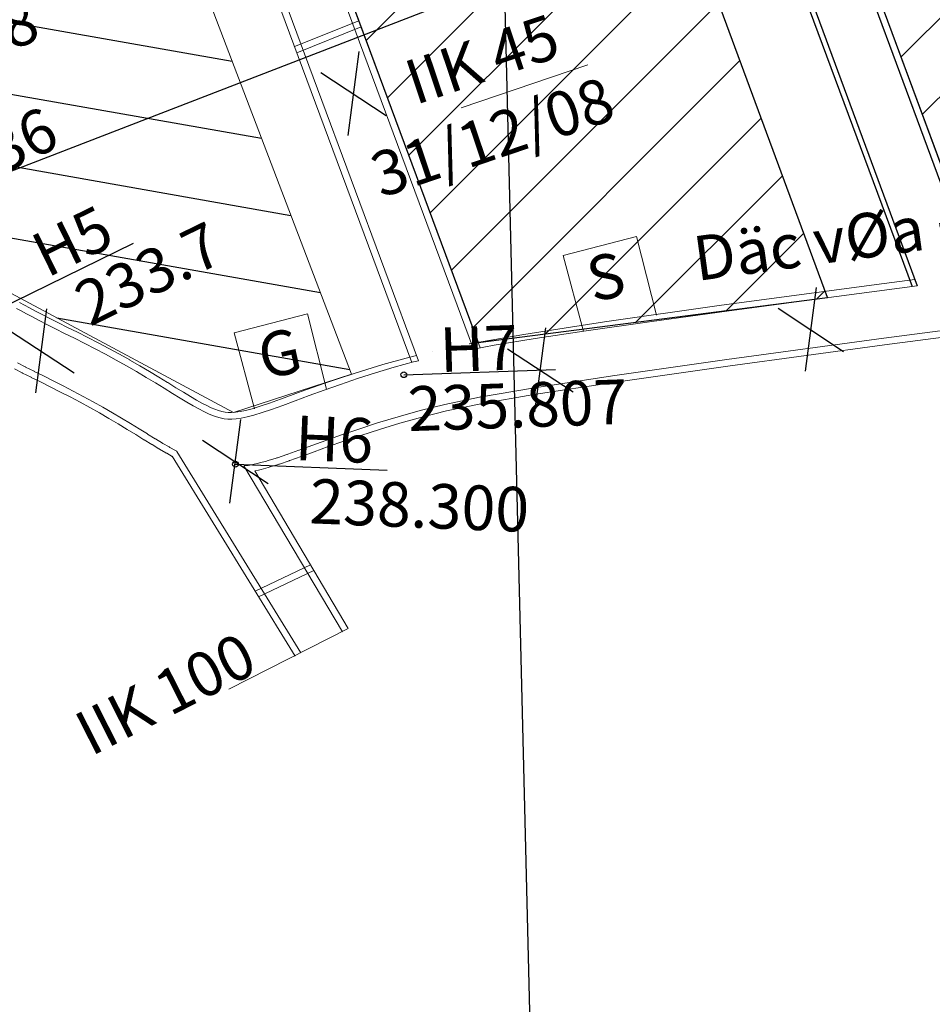
# Model space of a CAD drawing. Units: inches. Extents: x 387042 to 428449, y 2331559 to 2332989.
# Drawn here: x 389162 to 389203, y 2332285 to 2332329 of the extents above; entities that cross this region are included whole.
import ezdxf

# ---------------------------------------------------------------- set-up
doc = ezdxf.new("R2010")
doc.units = ezdxf.units.IN
doc.header["$MEASUREMENT"] = 0
doc.linetypes.add('ACAD_ISO03W100', pattern=[30, 12, -18])
doc.linetypes.add('ACAD_ISO10W100', pattern=[18, 12, -3, 0, -3])
for name, color, linetype, lineweight in [('Dangtru', 10, 'Continuous', 30), ('duong lo2', 7, 'Continuous', 30), ('Tuyen', 5, 'Continuous', 30)]:
    doc.layers.add(name, color=color, linetype=linetype, lineweight=lineweight)
doc.layers.add('Lo via', color=7, linetype='Continuous')
doc.layers.add('Tim lo', color=7, linetype='ACAD_ISO10W100')
doc.styles.add('Chu', font='VNTIME.TTF', dxfattribs={"height": 2000})
pattern_1 = [(45, (302111.9504, 2299618.2278), (-1.76776695, 1.76776695), [])]

msp = doc.modelspace()

# ---------------------------------------------------------------- hatches: boundary and pattern name
h = msp.add_hatch()
h.set_pattern_fill('ANSI31', color=0, angle=125, style=0)
h.set_pattern_definition([(170, (302111.9536, 2299618.2327), (-0.55133296, -3.12676462), [])])
h.paths.add_polyline_path([(389142.19444, 2332351.67836), (389159.31574, 2332358.24497), (389176.51978, 2332313.16822), (389171.22563, 2332311.45456), (389151.87589, 2332321.81272)])
at = {"layer": 'duong lo2'}
h = msp.add_hatch(dxfattribs=at)
h.set_pattern_fill('ANSI31', color=0, scale=20, style=0)
h.set_pattern_definition(pattern_1)
h.paths.add_polyline_path([(389204.71472, 2332317.80786), (389222.61803, 2332320.16823), (389214.68562, 2332350.6783), (389207.14705, 2332376.58994), (389185.94927, 2332368.45986)])
h = msp.add_hatch(dxfattribs=at)
h.set_pattern_fill('ANSI31', color=0, scale=20, style=0)
h.set_pattern_definition(pattern_1)
h.paths.add_polyline_path([(389165.16427, 2332360.48809), (389182.19551, 2332314.59972), (389197.86526, 2332316.60853), (389179.49997, 2332366.30758)])

# ---------------------------------------------------------------- linework, layer by layer
at = {"color": 0}
for p, q in [((389185.56502, 2332368.63373), (389204.51593, 2332317.48113)), ((389185.84506, 2332368.74114), (389204.82103, 2332317.52092)), ((389183.16743, 2332367.71418), (389201.8893, 2332317.13835)), ((389182.94275, 2332367.628), (389201.65929, 2332317.10802)), ((389160.62425, 2332316.05493), (389166.73668, 2332319.05455)), ((389178.86157, 2332313.14504), (389185.66606, 2332313.3869)), ((389171.31022, 2332309.12992), (389178.11396, 2332308.86804))]:
    msp.add_line(p, q, dxfattribs=at)
for points in [[(389204.71472, 2332317.80786), (389222.61803, 2332320.16823), (389214.68562, 2332350.6783), (389207.14705, 2332376.58994), (389185.94927, 2332368.45986)], [(389165.16427, 2332360.48809), (389182.19551, 2332314.59972), (389197.86526, 2332316.60853), (389179.49997, 2332366.30758)]]:
    msp.add_lwpolyline(points, close=True, dxfattribs=at)
at = {"layer": 'Dangtru', "color": 0, "flags": 128}
msp.add_lwpolyline([(389320.24322, 2332372.63691), (389259.90483, 2332360.40508), (389133.86121, 2332311.68791), (389080.12139, 2332292.13743)], dxfattribs=at)
at = {"layer": 'Lo via', "color": 0, "linetype": 'ByBlock', "lineweight": 20, "ltscale": 0.5}
msp.add_open_spline([(389217.29389, 2332281.52439), (389204.20247, 2332278.95617), (389178.68721, 2332273.10796), (389134.86894, 2332269.19295), (389092.63158, 2332282.67531), (389063.24551, 2332308.3679), (389035.72801, 2332317.16861), (389016.43386, 2332323.30423), (389005.10586, 2332325.3237), (389000.44554, 2332325.73094)], degree=3, knots=[0, 0, 0, 0, 40.16426264, 78.56591317, 130.81763695, 167.63627181, 193.85323666, 216.51329818, 228.40167985, 228.40167985, 228.40167985, 228.40167985], dxfattribs=at)
at = {"layer": 'Lo via', "color": 0}
msp.add_open_spline([(389217.52226, 2332279.5013), (389204.47842, 2332276.51159), (389178.96316, 2332270.66338), (389135.14488, 2332266.74836), (389092.90753, 2332280.23075), (389063.52147, 2332305.92325), (389036.00394, 2332314.72418), (389016.50078, 2332320.92574), (389004.94982, 2332322.95602), (389000.44938, 2332323.28043)], degree=3, knots=[0, 0, 0, 0, 40.16426264, 78.56591317, 130.81763695, 167.63627181, 193.85323666, 216.51329818, 229.06013949, 229.06013949, 229.06013949, 229.06013949], dxfattribs=at)
at = {"layer": 'Tim lo', "color": 0, "linetype": 'ByBlock', "lineweight": 20, "ltscale": 0.5}
for p, q in [((389164.77983, 2332360.66189), (389181.98784, 2332314.29721)), ((389165.0599, 2332360.76931), (389182.28744, 2332314.35202)), ((389162.4459, 2332359.76675), (389179.51672, 2332313.77173)), ((389162.16583, 2332359.65933), (389179.22376, 2332313.69903)), ((389173.96384, 2332327.87117), (389176.84114, 2332329.02634)), ((389174.06689, 2332327.59353), (389176.94418, 2332328.7487)), ((389168.47076, 2332309.4886), (389173.99062, 2332300.51838)), ((389168.68686, 2332309.70975), (389174.24607, 2332300.67558)), ((389171.69179, 2332309.0575), (389176.1081, 2332301.61027)), ((389172.17407, 2332308.83228), (389176.3661, 2332301.76326)), ((389174.66891, 2332304.62523), (389172.19253, 2332303.44042)), ((389174.82093, 2332304.36888), (389172.34897, 2332303.18619))]:
    msp.add_line(p, q, dxfattribs=at)
at = {"layer": 'Tim lo', "color": 0, "linetype": 'ByBlock', "ltscale": 0.5}
for p, q in [((389176.35885, 2332323.87916), (389176.85259, 2332327.64056)), ((389175.13299, 2332326.70541), (389178.06671, 2332324.76937)), ((389196.87739, 2332313.30449), (389197.37113, 2332317.06589)), ((389162.36002, 2332312.33793), (389162.85376, 2332316.09934)), ((389195.65153, 2332316.13074), (389198.58525, 2332314.1947)), ((389161.13416, 2332315.16419), (389164.06788, 2332313.22814)), ((389184.74459, 2332311.48222), (389185.23833, 2332315.24362)), ((389183.51873, 2332314.30847), (389186.45246, 2332312.37243)), ((389171.06314, 2332307.37771), (389171.55688, 2332311.13912)), ((389169.83728, 2332310.20397), (389172.77101, 2332308.26792))]:
    msp.add_line(p, q, dxfattribs=at)
at = {"layer": 'Tim lo', "color": 0, "linetype": 'ACAD_ISO03W100', "lineweight": 20, "ltscale": 0.5}
for p, q in [((389187.11828, 2332327.04225), (389178.3541, 2332324.08784)), ((389176.3661, 2332301.76326), (389164.74637, 2332295.85663))]:
    msp.add_line(p, q, dxfattribs=at)
at = {"layer": 'Tim lo', "color": 0, "linetype": 'ByBlock', "lineweight": 20, "ltscale": 0.5}
msp.add_lwpolyline([(389142.19444, 2332351.67836), (389159.31574, 2332358.24497), (389176.51978, 2332313.16822), (389171.22563, 2332311.45456), (389151.87589, 2332321.81272)], close=True, dxfattribs=at)
for points in [[(389186.92074, 2332315.09083), (389186.00558, 2332318.4957), (389189.29796, 2332319.34607), (389190.19246, 2332315.8126)], [(389181.98784, 2332314.29721), (389182.91712, 2332314.46722), (389184.75156, 2332314.76919), (389187.04431, 2332315.1177), (389189.88235, 2332315.52498), (389193.3527, 2332316.00328), (389197.48244, 2332316.55719), (389201.8893, 2332317.13835)], [(389161.48281, 2332316.12525), (389161.69744, 2332316.00919), (389161.93379, 2332315.88069), (389162.19964, 2332315.73791), (389162.50276, 2332315.57904), (389162.84849, 2332315.40281), (389163.23244, 2332315.21031), (389163.64783, 2332315.0032), (389164.08784, 2332314.78315), (389164.54567, 2332314.5518), (389165.01451, 2332314.31083), (389165.48755, 2332314.06189), (389165.958, 2332313.80665), (389166.41967, 2332313.54711), (389166.86892, 2332313.28666), (389167.30276, 2332313.02902), (389167.71815, 2332312.77792), (389168.1121, 2332312.53709), (389168.48158, 2332312.31025), (389168.82361, 2332312.10114), (389169.13515, 2332311.91348), (389169.41443, 2332311.7501), (389169.66457, 2332311.61026), (389169.88992, 2332311.49233), (389170.09485, 2332311.39467), (389170.28369, 2332311.31564), (389170.4608, 2332311.25362), (389170.63052, 2332311.20696), (389170.79723, 2332311.17403), (389170.96601, 2332311.15394), (389171.14502, 2332311.14882), (389171.34314, 2332311.16153), (389171.56928, 2332311.19494), (389171.83232, 2332311.25193), (389172.14118, 2332311.33535), (389172.50473, 2332311.44808), (389172.93189, 2332311.59298), (389173.42903, 2332311.77142), (389173.99252, 2332311.9787), (389174.61621, 2332312.20859), (389175.29394, 2332312.45489), (389176.01957, 2332312.71138), (389176.78695, 2332312.97186), (389177.58992, 2332313.23011), (389178.42234, 2332313.4799), (389179.29359, 2332313.71812), (389179.51672, 2332313.77173)], [(389172.16718, 2332311.62214), (389171.25203, 2332315.02701), (389174.5444, 2332315.87738), (389175.40121, 2332312.49281)]]:
    msp.add_lwpolyline(points, dxfattribs=at)
for points in [[(389181.79561, 2332314.52997, -0.00804411), (389181.80509, 2332314.53178), (389184.2425, 2332314.95594, -0.0049021), (389184.2483, 2332314.95689), (389187.85986, 2332315.51265, -0.00285984), (389187.86325, 2332315.51315), (389193.01303, 2332316.24542, -0.00170727), (389193.01506, 2332316.24571), (389200.06712, 2332317.19939, -0.00105914), (389200.06838, 2332317.19955), (389201.78352, 2332317.4241, -0.00068251)], [(389161.62549, 2332316.38909), (389161.84012, 2332316.27303, -0.00056354), (389161.84071, 2332316.27271), (389162.07639, 2332316.14457), (389162.34023, 2332316.00288), (389162.64049, 2332315.8455), (389162.98381, 2332315.6705), (389163.36658, 2332315.4786), (389163.78167, 2332315.27164, -0.00030597), (389163.782, 2332315.27147), (389164.22201, 2332315.05141, -0.00103619), (389164.22312, 2332315.05085), (389164.68095, 2332314.81951, -0.00171938), (389164.68278, 2332314.81857), (389165.15162, 2332314.5776, -0.00241379), (389165.15419, 2332314.57626), (389165.62724, 2332314.32732, -0.00317092), (389165.63059, 2332314.32553), (389166.10104, 2332314.07029, -0.0037578), (389166.10498, 2332314.06811), (389166.56665, 2332313.80857, -0.00331277), (389166.57011, 2332313.8066), (389167.01936, 2332313.54615, -0.00262764), (389167.02208, 2332313.54455), (389167.45591, 2332313.28691, -0.00195227), (389167.45792, 2332313.28571), (389167.87332, 2332313.03461, -0.0012495), (389167.8746, 2332313.03383), (389168.26854, 2332312.793, -0.00047056), (389168.26902, 2332312.79271), (389168.63828, 2332312.56601), (389168.97922, 2332312.35756), (389169.28827, 2332312.1714), (389169.56335, 2332312.01048), (389169.80731, 2332311.87409), (389170.02403, 2332311.76068), (389170.21733, 2332311.66856), (389170.39125, 2332311.59578), (389170.55022, 2332311.54011), (389170.69943, 2332311.49909), (389170.84408, 2332311.47052), (389170.98807, 2332311.45338), (389171.13969, 2332311.44904), (389171.31156, 2332311.46007), (389171.51555, 2332311.49021), (389171.76142, 2332311.54347), (389172.05763, 2332311.62348), (389172.41212, 2332311.73339), (389172.83309, 2332311.8762), (389173.32818, 2332312.05371), (389173.89938, 2332312.26236, -0.00062625), (389173.90009, 2332312.26262), (389174.54699, 2332312.49708, -0.00209064), (389174.54935, 2332312.49793), (389175.27228, 2332312.75314, -0.00314966), (389175.27586, 2332312.75437), (389176.07601, 2332313.02555, -0.00394296), (389176.0805, 2332313.02703), (389176.95906, 2332313.30942, -0.00455341), (389176.96427, 2332313.31104), (389177.92241, 2332313.59986, -0.00503249), (389177.9282, 2332313.60154), (389178.9671, 2332313.89202, -0.00685108), (389178.97504, 2332313.89413), (389179.42911, 2332314.00777, -0.01019271)], [(389171.69444, 2332309.05303), (389171.88166, 2332309.08069, 0.01666107), (389172.02175, 2332309.10619), (389172.2848, 2332309.16317, 0.01262022), (389172.38961, 2332309.18866), (389172.69847, 2332309.27208, 0.00921749), (389172.77414, 2332309.29402), (389173.1377, 2332309.40675, 0.00659526), (389173.19132, 2332309.42416), (389173.61848, 2332309.56907, 0.00430052), (389173.65319, 2332309.58118), (389174.15156, 2332309.75986, 0.00149248), (389174.16355, 2332309.7642), (389174.73308, 2332309.97224), (389175.36906, 2332310.20275), (389176.07088, 2332310.4505), (389176.84232, 2332310.71195), (389177.6863, 2332310.98322), (389178.6052, 2332311.26021), (389179.59517, 2332311.53701), (389180.70581, 2332311.81498), (389182.2568, 2332312.13661), (389184.63969, 2332312.55128), (389188.21846, 2332313.102), (389193.3489, 2332313.83152), (389200.38925, 2332314.78361), (389209.70029, 2332316.00264)], [(389172.17407, 2332308.83228), (389172.3483, 2332308.87002, 0.01262022), (389172.46783, 2332308.89909), (389172.77668, 2332308.98251, 0.00921749), (389172.86297, 2332309.00754), (389173.22653, 2332309.12026, 0.00659526), (389173.28768, 2332309.14011), (389173.71484, 2332309.28502, 0.00430052), (389173.75442, 2332309.29883), (389174.25279, 2332309.47751, 0.00149248), (389174.26647, 2332309.48246), (389174.83564, 2332309.69037), (389175.47009, 2332309.92033), (389176.16894, 2332310.16703), (389176.93635, 2332310.42711), (389177.77548, 2332310.69682), (389178.68887, 2332310.97215), (389179.67198, 2332311.24704), (389180.7727, 2332311.52252), (389182.31298, 2332311.84193), (389184.68822, 2332312.25527), (389188.26238, 2332312.80528), (389193.39012, 2332313.53442), (389200.42882, 2332314.48629), (389209.73882, 2332315.70518)], [(389180.15636, 2332314.18978, -0.01019271), (389180.16828, 2332314.19251)], [(389161.39597, 2332313.4077), (389161.74169, 2332313.23148, 0.00166777), (389161.7562, 2332313.22414), (389162.14016, 2332313.03164, 0.00055152), (389162.14497, 2332313.02924), (389162.55902, 2332312.82279), (389162.99318, 2332312.60566), (389163.43902, 2332312.38037), (389163.88994, 2332312.14861), (389164.3389, 2332311.91235), (389164.77966, 2332311.67321), (389165.21129, 2332311.43056), (389165.63549, 2332311.18463), (389166.05013, 2332310.93839), (389166.45217, 2332310.69537), (389166.83896, 2332310.45891), (389167.20649, 2332310.23327, 0.0004567), (389167.21029, 2332310.23095), (389167.55231, 2332310.02184, 0.00165089), (389167.56607, 2332310.01349), (389167.87761, 2332309.82582, 0.00320986), (389167.90452, 2332309.80985), (389168.1838, 2332309.64647, 0.00489192), (389168.22519, 2332309.62279), (389168.47365, 2332309.4839, 0.00690769)], [(389161.53218, 2332313.67493), (389161.87791, 2332313.49871, 0.00166777), (389161.89063, 2332313.49228), (389162.27459, 2332313.29978, 0.00055152), (389162.27881, 2332313.29767), (389162.69303, 2332313.09114), (389163.12791, 2332312.87365), (389163.57522, 2332312.64761), (389164.02835, 2332312.41472), (389164.48026, 2332312.1769), (389164.92468, 2332311.93578), (389165.36, 2332311.69105), (389165.78729, 2332311.44333), (389166.20429, 2332311.19569), (389166.60797, 2332310.95167), (389166.99565, 2332310.71468), (389167.36342, 2332310.48889, 0.0004567), (389167.36675, 2332310.48685), (389167.70877, 2332310.27774, 0.00165089), (389167.72084, 2332310.27042), (389168.03238, 2332310.08276, 0.00320986), (389168.05598, 2332310.06875), (389168.33525, 2332309.90537, 0.00489192), (389168.37156, 2332309.88461), (389168.6217, 2332309.74477, 0.00690769), (389168.67363, 2332309.71667), (389168.68686, 2332309.70975, 0.00934805)]]:
    msp.add_lwpolyline(points, format="xyb", dxfattribs=at)
at = {"layer": 'Tim lo', "color": 0, "linetype": 'ByBlock', "ltscale": 0.5}
for centre in [(389178.86157, 2332313.14504), (389171.31022, 2332309.12992)]:
    msp.add_circle(centre, 0.12852, dxfattribs=at)
at = {"layer": 'Tim lo', "color": 0, "linetype": 'ByBlock', "lineweight": 20, "ltscale": 0.5}
for points, knots in [([(389217.29711, 2332281.52928), (389204.20569, 2332278.96106), (389178.69044, 2332273.11285), (389134.87216, 2332269.19784), (389092.63481, 2332282.6802), (389063.24873, 2332308.37279), (389035.73123, 2332317.1735), (389016.43708, 2332323.30912), (389005.10908, 2332325.32859), (389000.44876, 2332325.73583)], [0, 0, 0, 0, 40.16426264, 78.56591317, 130.81763695, 167.63627181, 193.85323666, 216.51329818, 228.40167985, 228.40167985, 228.40167985, 228.40167985]), ([(389217.52548, 2332279.50619), (389204.48164, 2332276.51648), (389178.96638, 2332270.66827), (389135.14811, 2332266.75325), (389092.91075, 2332280.23564), (389063.52469, 2332305.92814), (389036.00716, 2332314.72907), (389016.504, 2332320.93063), (389004.95304, 2332322.96091), (389000.4526, 2332323.28532)], [0, 0, 0, 0, 40.16426264, 78.56591317, 130.81763695, 167.63627181, 193.85323666, 216.51329818, 229.06013949, 229.06013949, 229.06013949, 229.06013949])]:
    msp.add_open_spline(points, degree=3, knots=knots, dxfattribs=at)
at = {"layer": 'Tuyen', "color": 0}
msp.add_lwpolyline([(389184.96425, 2332719.89339), (389183.05054, 2332343.69493), (389187.0774, 2332179.81836)], dxfattribs=at)

# ---------------------------------------------------------------- texts
at = {"color": 0, "style": 'Chu'}
for s, rotation, p in [('30/10/08', 18.626085, (389152.01434, 2332324.61517)), ('IIK 45', 18.626085, (389179.37584, 2332325.23645)), ('31/12/08', 18.626085, (389177.8347, 2332321.07108)), ('231.336', 26.049274, (389154.68808, 2332319.1171)), ('Däc vØa +251 L = 53 m', 7.799362, (389192.01127, 2332317.34907)), ('H5', 26.049274, (389162.85745, 2332317.47862)), ('233.7', 26.049274, (389164.78125, 2332315.28874)), ('S', 12.396465, (389187.33915, 2332316.39661)), ('G', 12.396465, (389172.58559, 2332312.92791)), ('H7', 1.945782, (389180.50509, 2332313.2638)), ('235.807', 1.945782, (389179.07683, 2332310.61378)), ('H6', 357.70591, (389173.9516, 2332309.32272)), ('238.300', 357.70591, (389174.60512, 2332306.48203)), ('IIK 100', 26.942584, (389164.82456, 2332296.00819))]:
    msp.add_text(s, height=2, rotation=rotation, dxfattribs=at).set_placement(p)

doc.saveas('drawing.dxf')
